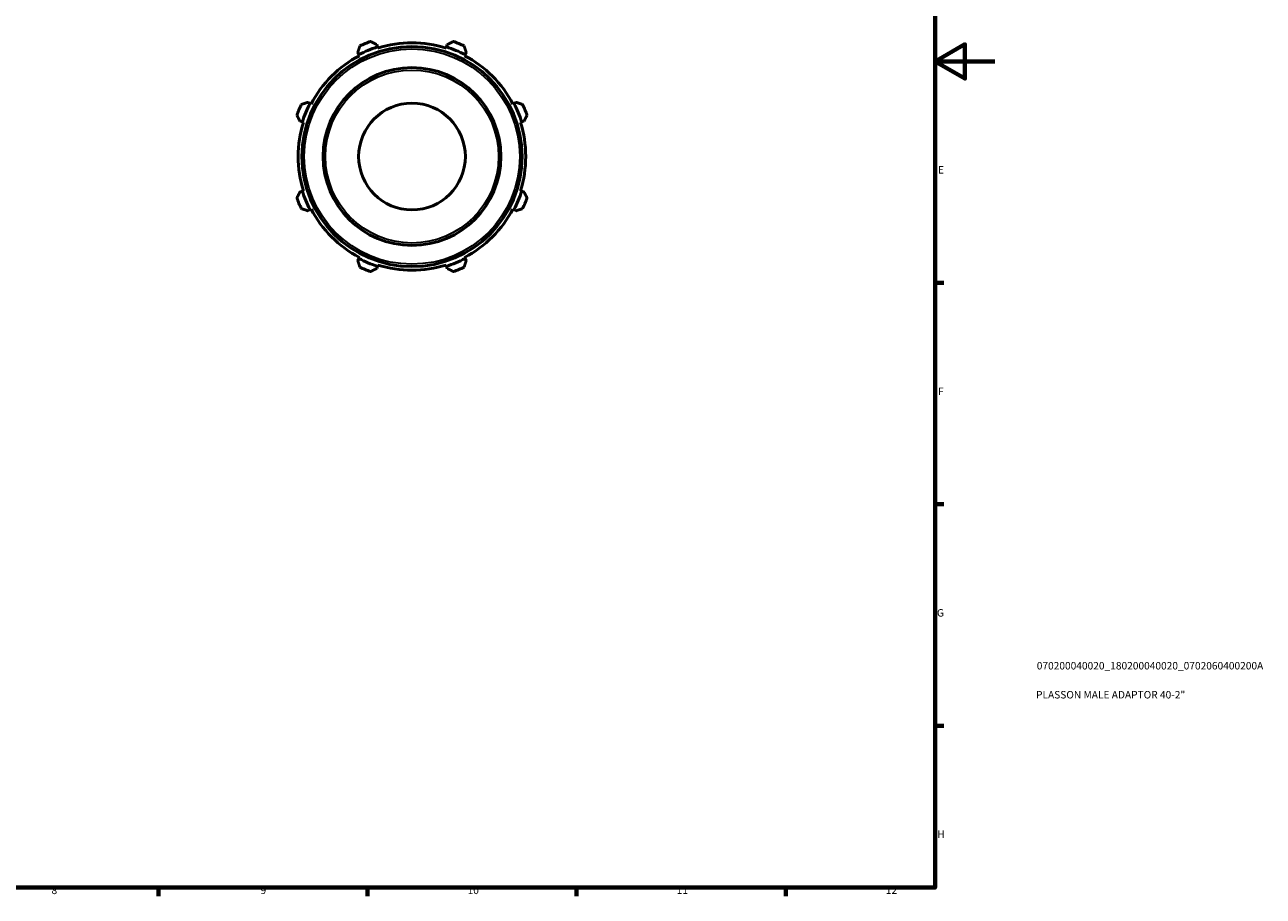
# Model space of a CAD drawing. Units: millimetres. Extents: x 0 to 931, y 0 to 594.
# Drawn here: x 516 to 931, y 17 to 309 of the extents above; entities that cross this region are included whole.
import ezdxf

# ---------------------------------------------------------------- set-up
doc = ezdxf.new("R2010")
doc.units = ezdxf.units.MM
for name, color, linetype, lineweight in [('Border (ISO)', 7, 'Continuous', 70), ('Title (ISO)', 7, 'Continuous', 50), ('Visible (ISO)', 7, 'Continuous', 50), ('Visible Narrow (ISO)', 7, 'Continuous', 35)]:
    doc.layers.add(name, color=color, linetype=linetype, lineweight=lineweight)
doc.styles.add('Note Text (ISO)', font='tahoma.ttf')

# ---------------------------------------------------------------- blocks, each defined once
blk = doc.blocks.new('Borders Default Border')
at = {"layer": 'Border (ISO)'}
for p, q in [((821, 222.75), (823.9, 222.75)), ((821, 148.5), (823.9, 148.5)), ((821, 74.25), (823.9, 74.25)), ((560.67, 20), (560.67, 17.1)), ((630.75, 20), (630.75, 17.1)), ((700.83, 20), (700.83, 17.1)), ((770.92, 20), (770.92, 17.1))]:
    blk.add_line(p, q, dxfattribs=at)
at = {"layer": 'Border (ISO)', "flags": 128}
for points in [[(20, 20), (20, 574), (821, 574), (821, 20), (20, 20)], [(841, 297), (821, 297), (831, 302.77), (831, 291.23), (821, 297)]]:
    blk.add_lwpolyline(points, dxfattribs=at)
at = {"layer": 'Border (ISO)', "color": 232, "true_color": 0xca0064, "char_height": 2.5, "attachment_point": 7, "style": 'Note Text (ISO)'}
for s, insert in [('E', (821.94, 258.63)), ('F', (822, 184.38)), ('G', (821.61, 110.08)), ('H', (821.74, 35.88)), ('8', (524.81, 17.04)), ('9', (594.88, 17.05)), ('10', (664.29, 17.05)), ('11', (734.37, 17.1)), ('12', (804.46, 17.1))]:
    blk.add_mtext(s, dxfattribs=dict(at, insert=insert))
blk = doc.blocks.new('Title Blocks ISO')
at = {"layer": 'Title (ISO)', "color": 232, "true_color": 0xca0064, "style": 'Note Text (ISO)'}
for tag, p in [('PART_NUMBER_001', (34.08, 73.13)), ('DESCRIPTION_001', (33.84, 63.4))]:
    blk.add_attdef(tag, p, '', height=2.5, dxfattribs=at)

msp = doc.modelspace()

# ---------------------------------------------------------------- linework, layer by layer
at = {"layer": 'Visible (ISO)'}
for p, q in [((627.468, 300.019), (627.847, 299.292)), ((627.847, 299.292), (628.036, 298.928)), ((634.054, 301.863), (633.807, 302.645)), ((634.177, 301.472), (634.054, 301.863)), ((657.232, 301.863), (657.109, 301.472)), ((657.479, 302.645), (657.232, 301.863)), ((663.249, 298.928), (663.439, 299.292)), ((663.439, 299.292), (663.817, 300.019)), ((611.458, 282.902), (610.73, 283.281)), ((611.821, 282.713), (611.458, 282.902)), ((679.828, 282.902), (679.465, 282.713)), ((680.556, 283.281), (679.828, 282.902)), ((608.105, 276.942), (608.887, 276.696)), ((608.887, 276.696), (609.278, 276.572)), ((682.008, 276.572), (682.399, 276.696)), ((682.399, 276.696), (683.181, 276.942)), ((608.887, 253.517), (608.105, 253.271)), ((609.278, 253.641), (608.887, 253.517)), ((682.399, 253.517), (682.008, 253.641)), ((683.181, 253.271), (682.399, 253.517)), ((610.73, 246.932), (611.458, 247.311)), ((611.458, 247.311), (611.821, 247.5)), ((679.465, 247.5), (679.828, 247.311)), ((679.828, 247.311), (680.556, 246.932)), ((627.847, 230.921), (627.468, 230.194)), ((628.036, 231.285), (627.847, 230.921)), ((633.807, 227.568), (634.054, 228.35)), ((634.054, 228.35), (634.177, 228.741)), ((657.109, 228.741), (657.232, 228.35)), ((657.232, 228.35), (657.479, 227.568)), ((663.439, 230.921), (663.249, 231.285)), ((663.817, 230.194), (663.439, 230.921))]:
    msp.add_line(p, q, dxfattribs=at)
for radius in [36.9, 29.807, 17.884]:
    msp.add_circle((645.643, 265.107), radius, dxfattribs=at)
for radius, start, end in [(41, 109.79198, 115.20802), (38.13, 72.5, 107.5), (41, 64.79198, 70.20802), (38.13, 117.5, 152.5), (38.54, 107.5, 117.5), (38.54, 62.5, 72.5), (38.13, 27.5, 62.5), (41, 154.79198, 160.20802), (38.54, 152.5, 162.5), (38.54, 17.5, 27.5), (41, 19.79198, 25.20802), (38.13, 162.5, 197.5), (38.13, 342.5, 17.5), (38.54, 197.5, 207.5), (38.54, 332.5, 342.5), (41, 199.79198, 205.20802), (41, 334.79198, 340.20802), (38.13, 207.5, 242.5), (38.13, 297.5, 332.5), (38.54, 242.5, 252.5), (38.13, 252.5, 287.5), (38.54, 287.5, 297.5), (41, 244.79198, 250.20802), (41, 289.79198, 295.20802)]:
    msp.add_arc((645.643, 265.107), radius, start, end, dxfattribs=at)
for points, weights in [([(633.807, 302.645), (632.804, 303.154), (631.76, 303.685)], [1.00492229982, 1.00936384032, 1.01299739922]), ([(659.526, 303.685), (658.481, 303.154), (657.479, 302.645)], [1.01299739922, 1.00936384032, 1.00492229982]), ([(628.181, 302.202), (627.817, 301.088), (627.468, 300.019)], [1.01299739922, 1.00936384032, 1.00492229982]), ([(663.817, 300.019), (663.468, 301.088), (663.105, 302.202)], [1.00492229982, 1.00936384032, 1.01299739922]), ([(610.73, 283.281), (609.661, 282.932), (608.547, 282.569)], [1.00492229982, 1.00936384032, 1.01299739922]), ([(682.738, 282.569), (681.625, 282.932), (680.556, 283.281)], [1.01299739922, 1.00936384032, 1.00492229982]), ([(607.065, 278.989), (607.595, 277.945), (608.105, 276.942)], [1.01299739922, 1.00936384032, 1.00492229982]), ([(683.181, 276.942), (683.69, 277.945), (684.221, 278.989)], [1.00492229982, 1.00936384032, 1.01299739922]), ([(608.105, 253.271), (607.595, 252.268), (607.065, 251.224)], [1.00492229982, 1.00936384032, 1.01299739922]), ([(684.221, 251.224), (683.69, 252.268), (683.181, 253.271)], [1.01299739922, 1.00936384032, 1.00492229982]), ([(608.547, 247.644), (609.661, 247.281), (610.73, 246.932)], [1.01299739922, 1.00936384032, 1.00492229982]), ([(680.556, 246.932), (681.625, 247.281), (682.738, 247.644)], [1.00492229982, 1.00936384032, 1.01299739922]), ([(627.468, 230.194), (627.817, 229.125), (628.181, 228.011)], [1.00492229982, 1.00936384032, 1.01299739922]), ([(663.105, 228.011), (663.468, 229.125), (663.817, 230.194)], [1.01299739922, 1.00936384032, 1.00492229982]), ([(631.76, 226.528), (632.804, 227.059), (633.807, 227.568)], [1.01299739922, 1.00936384032, 1.00492229982]), ([(657.479, 227.568), (658.481, 227.059), (659.526, 226.528)], [1.00492229982, 1.00936384032, 1.01299739922])]:
    msp.add_rational_spline(points, weights, degree=2, dxfattribs=at)
at = {"layer": 'Visible Narrow (ISO)'}
for radius in [36.1, 29.007]:
    msp.add_circle((645.643, 265.107), radius, dxfattribs=at)

# ---------------------------------------------------------------- block references
msp.add_blockref('Borders Default Border', (0, 0))
msp.add_blockref('Title Blocks ISO', (821, 20)).add_auto_attribs({'PART_NUMBER_001': '070200040020_180200040020_0702060400200A', 'DESCRIPTION_001': 'PLASSON MALE ADAPTOR 40-2"'})

doc.saveas('drawing.dxf')
